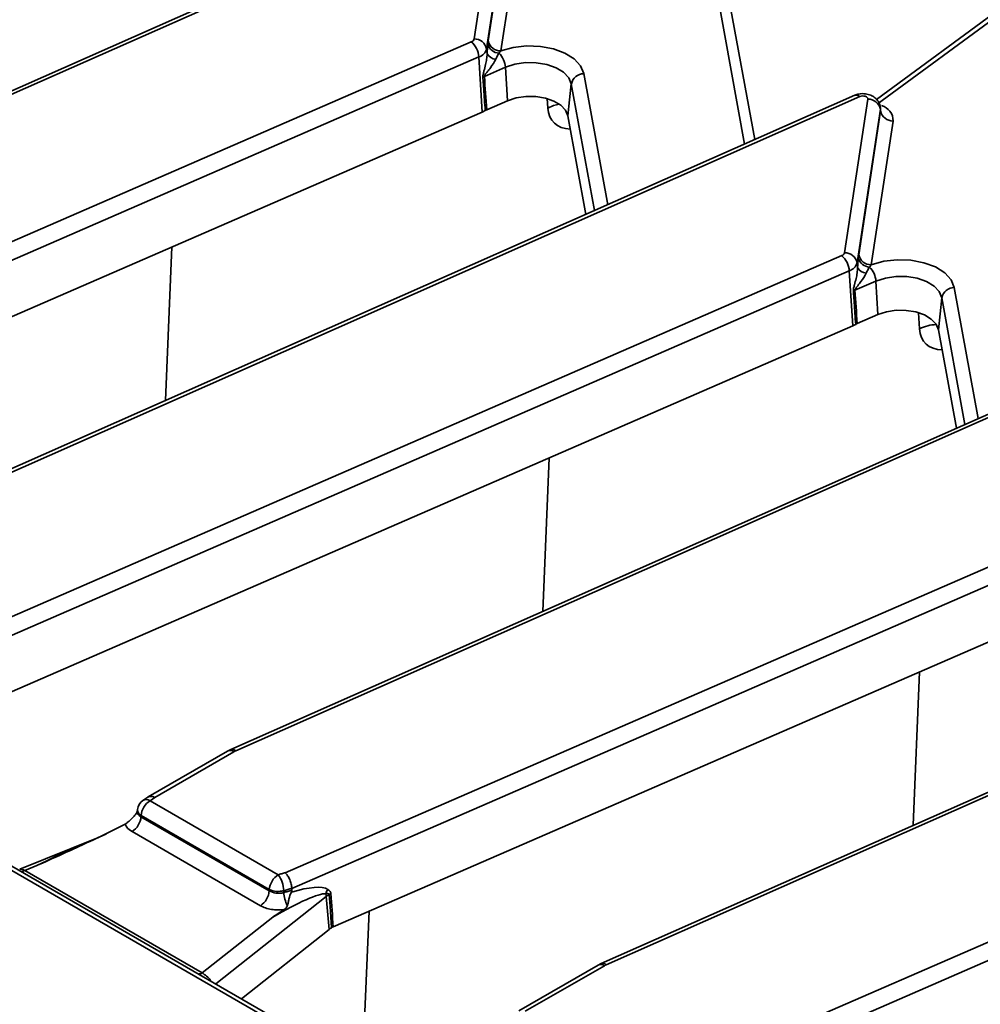
# Model space of a CAD drawing. Units: millimetres. Extents: x 8 to 645, y -25 to 291.
# Drawn here: x 516 to 535, y 20 to 40 of the extents above; entities that cross this region are included whole.
import ezdxf

# ---------------------------------------------------------------- set-up
doc = ezdxf.new("R2010")
doc.units = ezdxf.units.MM

msp = doc.modelspace()

# ---------------------------------------------------------------- linework, layer by layer
at = {"color": 7, "linetype": 'Continuous', "lineweight": 35}
for p, q in [((525.39, 42.721), (505.699, 33.999)), ((525.492, 42.696), (505.8, 33.975)), ((525.19, 39.604), (525.651, 42.646)), ((525.899, 42.447), (525.438, 39.405)), ((525.472, 39.565), (525.903, 42.411)), ((526.151, 42.212), (525.72, 39.366)), ((530.546, 37.52), (529.884, 41.157)), ((537.009, 41.231), (533.157, 38.406)), ((537.156, 41.233), (533.175, 38.313)), ((530.747, 37.609), (530.13, 40.997)), ((506.779, 31.561), (525.135, 39.546)), ((525.438, 39.405), (525.448, 39.31)), ((525.285, 39.245), (506.91, 31.252)), ((525.285, 39.245), (525.352, 38.155)), ((525.811, 39.041), (525.395, 38.86)), ((525.811, 39.041), (525.852, 38.38)), ((527.364, 38.915), (527.837, 36.32)), ((527.116, 38.713), (527.049, 38.079)), ((527.573, 36.203), (527.116, 38.713)), ((532.727, 38.486), (513.035, 29.764)), ((532.828, 38.461), (513.137, 29.74)), ((526.65, 38.233), (526.64, 38.421)), ((525.44, 38.201), (525.852, 38.38)), ((532.527, 35.369), (532.988, 38.411)), ((533.24, 38.206), (533.236, 38.242)), ((533.236, 38.242), (533.236, 38.212)), ((507.729, 30.489), (525.352, 38.155)), ((527.049, 38.079), (527.404, 36.128)), ((533.236, 38.212), (532.775, 35.17)), ((532.808, 35.33), (533.239, 38.176)), ((533.236, 38.212), (533.239, 38.176)), ((533.239, 38.176), (533.24, 38.206)), ((533.488, 37.977), (533.056, 35.131)), ((514.115, 27.326), (532.471, 35.311)), ((519.081, 32.442), (519.208, 35.483)), ((532.775, 35.17), (532.785, 35.074)), ((532.621, 35.01), (514.246, 27.016)), ((532.621, 35.01), (532.688, 33.92)), ((533.148, 34.806), (532.732, 34.625)), ((533.148, 34.806), (533.188, 34.145)), ((534.7, 34.68), (535.173, 32.085)), ((534.453, 34.478), (534.385, 33.844)), ((534.91, 31.968), (534.453, 34.478)), ((540.063, 34.251), (520.372, 25.529)), ((540.164, 34.226), (520.473, 25.505)), ((532.777, 33.965), (533.188, 34.145)), ((534.012, 33.86), (533.994, 34.18)), ((515.065, 26.254), (532.688, 33.92)), ((534.385, 33.844), (534.741, 31.893)), ((589.07, -19.027), (501.69, 31.417)), ((589.195, -19.014), (501.815, 31.429)), ((526.55, 28.266), (526.677, 31.305)), ((521.451, 23.091), (539.808, 31.076)), ((539.958, 30.775), (521.582, 22.781)), ((547.399, 30.015), (527.708, 21.294)), ((547.5, 29.991), (527.809, 21.27)), ((522.401, 22.019), (540.024, 29.685)), ((533.886, 24.031), (534.013, 27.07)), ((528.787, 18.856), (547.144, 26.841)), ((547.294, 26.54), (528.918, 18.546)), ((520.309, 25.498), (518.739, 24.591)), ((520.434, 25.485), (518.869, 24.582)), ((520.372, 25.529), (520.309, 25.498)), ((518.733, 24.587), (518.633, 24.519)), ((518.869, 24.582), (518.774, 24.517)), ((518.774, 24.517), (521.312, 23.052)), ((518.526, 24.342), (518.521, 24.304)), ((518.597, 24.222), (518.595, 24.201)), ((518.595, 24.201), (521.136, 22.734)), ((521.136, 22.756), (518.597, 24.222)), ((520.96, 22.438), (518.418, 23.905)), ((517.72, 23.778), (516.193, 23.161)), ((516.535, 23.233), (516.293, 23.136)), ((516.293, 23.136), (519.808, 21.107)), ((522.263, 22.619), (520.075, 20.888)), ((521.136, 22.734), (521.136, 22.756)), ((521.422, 22.736), (521.422, 22.698)), ((521.582, 22.781), (521.584, 22.744)), ((522.263, 22.619), (522.318, 21.966)), ((522.978, 19.212), (523.112, 22.328)), ((519.808, 21.107), (521.207, 22.213)), ((520.584, 20.594), (522.318, 21.966)), ((527.646, 21.263), (526.075, 20.356)), ((527.708, 21.294), (527.646, 21.263)), ((527.771, 21.25), (526.205, 20.347)), ((519.967, 20.95), (519.973, 20.955))]:
    msp.add_line(p, q, dxfattribs=at)
at = {"color": 7, "linetype": 'Continuous', "lineweight": 35, "flags": 128}
for points in [[(525.72, 39.366), (525.965, 39.434), (526.231, 39.465), (526.503, 39.455), (526.761, 39.407), (526.99, 39.322), (527.174, 39.206), (527.301, 39.068), (527.364, 38.915)], [(527.116, 38.713), (527.066, 38.834), (526.963, 38.943), (526.814, 39.033), (526.629, 39.097), (526.422, 39.131), (526.207, 39.133), (525.999, 39.102), (525.811, 39.041)], [(525.852, 38.38), (526.024, 38.436), (526.215, 38.464), (526.413, 38.462), (526.602, 38.431), (526.772, 38.372), (526.908, 38.29), (527.003, 38.19), (527.049, 38.079)], [(532.988, 38.411), (532.986, 38.427), (532.976, 38.443), (532.959, 38.456), (532.936, 38.466), (532.909, 38.472), (532.881, 38.473), (532.853, 38.469), (532.828, 38.461)], [(526.88, 38.311), (526.764, 38.283), (526.65, 38.233)], [(533.056, 35.131), (533.301, 35.199), (533.568, 35.23), (533.839, 35.22), (534.097, 35.171), (534.326, 35.087), (534.51, 34.971), (534.638, 34.832), (534.7, 34.68)], [(534.453, 34.478), (534.402, 34.599), (534.299, 34.708), (534.15, 34.798), (533.966, 34.862), (533.759, 34.896), (533.543, 34.898), (533.335, 34.867), (533.148, 34.806)], [(533.188, 34.145), (533.36, 34.201), (533.551, 34.229), (533.749, 34.227), (533.939, 34.196), (534.108, 34.137), (534.244, 34.055), (534.339, 33.955), (534.385, 33.844)], [(521.312, 23.052), (521.33, 23.057), (521.347, 23.061), (521.364, 23.066), (521.382, 23.071), (521.399, 23.076), (521.416, 23.081), (521.434, 23.086), (521.451, 23.091)], [(521.582, 22.781), (521.562, 22.776), (521.542, 22.77), (521.522, 22.764), (521.502, 22.759), (521.482, 22.753), (521.462, 22.747), (521.442, 22.742), (521.422, 22.736)], [(521.422, 22.698), (521.443, 22.704), (521.463, 22.71), (521.483, 22.715), (521.503, 22.721), (521.523, 22.727), (521.544, 22.732), (521.564, 22.738), (521.584, 22.744)], [(522.366, 22), (522.338, 22.426), (522.322, 22.661)]]:
    msp.add_lwpolyline(points, dxfattribs=at)
at = {"color": 7, "linetype": 'Continuous', "lineweight": 35}
for centre, radius, start, end in [((525.11, 39.626), 0.0837, 287.7992, 344.5274), ((525.194, 39.354), 0.25, 11.7269, 90.8428), ((524.842, 39.213), 0.444, 4.2173, 48.6991), ((525.214, 39.467), 0.233, 287.7992, 344.5274), ((525.695, 39.56), 0.24, 195.138, 268.0342), ((525.716, 39.615), 0.25, 191.7269, 270.8428), ((525.63, 39.404), 0.204, 207.5962, 266.867), ((525.351, 39.003), 0.462, 4.7546, 43.4752), ((525.509, 38.601), 0.283, 113.7514, 120.7393), ((527.364, 38.662), 0.252, 89.89, 168.3335), ((532.756, 38.387), 0.103, 46.1519, 106.6958), ((532.991, 38.161), 0.25, 11.7269, 90.8428), ((533.18, 37.984), 0.308, 358.814, 75.0066), ((525.148, 38.628), 0.515, 293.3794, 300.7534), ((533.484, 38.227), 0.25, 191.7269, 270.8428), ((532.446, 35.391), 0.0837, 287.7992, 344.5274), ((532.178, 34.977), 0.444, 4.2173, 48.6991), ((532.53, 35.119), 0.25, 11.7269, 90.8428), ((533.052, 35.38), 0.25, 191.7269, 270.8428), ((532.55, 35.232), 0.233, 287.7992, 344.5274), ((533.031, 35.325), 0.24, 195.138, 268.0342), ((532.966, 35.169), 0.204, 207.5962, 266.867), ((532.688, 34.768), 0.462, 4.7546, 43.4752), ((532.846, 34.366), 0.283, 113.7514, 120.7393), ((534.7, 34.427), 0.252, 89.89, 168.3335), ((532.484, 34.393), 0.515, 293.3794, 300.7534), ((534.346, 33.247), 0.698, 90.1044, 118.6239), ((520.362, 25.389), 0.121, 53.1027, 115.5868), ((520.401, 25.43), 0.103, 46.1519, 106.6958), ((520.636, 25.135), 0.404, 113.7989, 119.9011), ((518.774, 24.313), 0.25, 124.2599, 173.1846), ((518.983, 24.191), 0.387, 122.7341, 175.5335), ((518.701, 24.398), 0.14, 58.7218, 119.2527), ((518.209, 24.231), 0.387, 302.7341, 355.5335), ((518.662, 24.341), 0.136, 179.5471, 241.7945), ((516.207, 23.275), 0.163, 275.2341, 301.7917), ((521.522, 22.726), 0.387, 122.7341, 175.5335), ((520.839, 22.711), 0.583, 2.4718, 35.7541), ((520.75, 22.764), 0.387, 302.7341, 355.5335), ((521.308, 23.164), 0.443, 247.075, 284.8585), ((522.064, 22.737), 0.643, 183.4363, 207.2526), ((522.576, 22.575), 0.339, 146.7925, 162.8695), ((522, 22.596), 0.264, 5.0637, 17.3767), ((522.672, 22.1), 0.661, 121.9954, 128.2483), ((522.468, 22.422), 0.28, 113.7577, 121.4739), ((522.69, 21.495), 0.6, 122.6297, 128.2673), ((527.698, 21.153), 0.121, 53.1027, 115.5868), ((527.737, 21.195), 0.103, 46.1519, 106.6958), ((527.972, 20.9), 0.404, 113.7989, 119.9011), ((519.722, 21.246), 0.163, 275.2341, 301.7917)]:
    msp.add_arc(centre, radius, start, end, dxfattribs=at)
for centre, major_axis, ratio, start_param, end_param in [((525.519, 39.179), (0.008, 0.548), 0.136354, 0.952194, 1.331778), ((525.767, 39.184), (0.176, 0.321), 0.382171, 1.3484, 1.727984), ((527.575, 38.714), (0.813, 0.763), 0.578525, 2.689774, 3.672375), ((532.855, 34.944), (0.008, 0.548), 0.136354, 0.952194, 1.331778), ((533.103, 34.949), (0.176, 0.321), 0.382171, 1.3484, 1.727984), ((534.936, 34.341), (0.813, 0.763), 0.578525, 2.689774, 3.672375), ((518.869, 24.377), (-0.133, 0.212), 0.600632, 5.475519, 6.305534), ((518.774, 24.313), (0.253, 0.027), 0.548225, 2.99994, 3.870187), ((518.774, 24.109), (0.502, -0.001), 0.574778, 3.332561, 3.926895), ((516.328, 22.946), (2.188, 1.085), 0.068492, 0.730396, 1.442433), ((520.968, 22.036), (1.367, 0.679), 0.259772, 0.150752, 0.98749), ((521.118, 21.939), (1.172, 0.718), 0.138191, 0.183543, 1.410785)]:
    msp.add_ellipse(centre, major_axis=major_axis, ratio=ratio, start_param=start_param, end_param=end_param, dxfattribs=at)
for points in [[(525.463, 39.497), (525.466, 39.522), (525.469, 39.544), (525.472, 39.565)], [(525.72, 39.366), (525.709, 39.352), (525.697, 39.336), (525.686, 39.32)], [(525.395, 38.86), (525.41, 38.64), (525.425, 38.42), (525.44, 38.201)], [(525.44, 38.201), (525.43, 38.196), (525.42, 38.191), (525.411, 38.186)], [(532.799, 35.262), (532.802, 35.286), (532.805, 35.309), (532.808, 35.33)], [(533.056, 35.131), (533.045, 35.116), (533.034, 35.101), (533.023, 35.085)], [(532.732, 34.625), (532.747, 34.405), (532.762, 34.185), (532.777, 33.965)], [(532.777, 33.965), (532.766, 33.961), (532.756, 33.956), (532.747, 33.95)], [(518.318, 24.078), (518.305, 24.069), (518.293, 24.062), (518.281, 24.055)], [(521.584, 22.744), (521.585, 22.732), (521.58, 22.718), (521.573, 22.706)], [(522.356, 22.678), (522.371, 22.458), (522.386, 22.239), (522.401, 22.019)], [(522.401, 22.019), (522.389, 22.013), (522.377, 22.007), (522.366, 22)]]:
    msp.add_open_spline(points, degree=3, dxfattribs=at)
for points, knots in [([(525.619, 39.2), (525.592, 39.144), (525.556, 39.089), (525.495, 39.006), (525.473, 38.979), (525.44, 38.937), (525.429, 38.923), (525.413, 38.901), (525.408, 38.894), (525.399, 38.877), (525.395, 38.868), (525.395, 38.86)], [0, 0, 0, 0, 0.5, 0.5, 0.75, 0.75, 0.875, 0.875, 0.9375, 0.9375, 1, 1, 1, 1]), ([(525.419, 39.095), (525.427, 39.131), (525.434, 39.167), (525.445, 39.238), (525.448, 39.274), (525.448, 39.31)], [0, 0, 0, 0, 0.5, 0.5, 1, 1, 1, 1]), ([(525.365, 38.844), (525.363, 38.863), (525.366, 38.884), (525.375, 38.926), (525.381, 38.947), (525.398, 39.01), (525.409, 39.052), (525.419, 39.095)], [0, 0, 0, 0, 0.25, 0.25, 0.5, 0.5, 1, 1, 1, 1]), ([(525.411, 38.186), (525.401, 38.328), (525.391, 38.47), (525.381, 38.612), (525.377, 38.671), (525.373, 38.73), (525.369, 38.789), (525.367, 38.808), (525.366, 38.826), (525.365, 38.844)], [0, 0, 0, 0, 0.002008334, 0.002008334, 0.002008334, 0.002840446, 0.002840446, 0.002840446, 0.003098981, 0.003098981, 0.003098981, 0.003098981]), ([(533.231, 38.242), (533.231, 38.255), (533.231, 38.301), (533.193, 38.372), (533.13, 38.443), (533.043, 38.494), (532.933, 38.522), (532.82, 38.52), (532.753, 38.495), (532.727, 38.486)], [0, 0, 0, 0, 0.058756, 0.21163, 0.3538, 0.501361, 0.67074, 0.870518, 1, 1, 1, 1]), ([(533.241, 38.199), (533.241, 38.2), (533.24, 38.2), (533.24, 38.209), (533.24, 38.213)], [0, 0, 0, 0, 0.6197233, 1, 1, 1, 1]), ([(532.955, 34.965), (532.928, 34.909), (532.892, 34.853), (532.831, 34.771), (532.809, 34.744), (532.777, 34.702), (532.766, 34.688), (532.75, 34.666), (532.744, 34.658), (532.735, 34.642), (532.731, 34.633), (532.732, 34.625)], [0, 0, 0, 0, 0.5, 0.5, 0.75, 0.75, 0.875, 0.875, 0.9375, 0.9375, 1, 1, 1, 1]), ([(532.755, 34.86), (532.764, 34.896), (532.77, 34.932), (532.781, 35.003), (532.784, 35.039), (532.785, 35.074)], [0, 0, 0, 0, 0.5, 0.5, 1, 1, 1, 1]), ([(532.701, 34.609), (532.7, 34.628), (532.702, 34.649), (532.711, 34.691), (532.717, 34.712), (532.734, 34.775), (532.746, 34.817), (532.755, 34.86)], [0, 0, 0, 0, 0.25, 0.25, 0.5, 0.5, 1, 1, 1, 1]), ([(532.747, 33.95), (532.737, 34.093), (532.727, 34.235), (532.717, 34.377), (532.713, 34.436), (532.709, 34.495), (532.705, 34.554), (532.703, 34.572), (532.702, 34.591), (532.701, 34.609)], [0, 0, 0, 0, 0.002008334, 0.002008334, 0.002008334, 0.002840446, 0.002840446, 0.002840446, 0.003098981, 0.003098981, 0.003098981, 0.003098981]), ([(518.318, 24.078), (518.32, 24.08), (518.368, 24.115), (518.44, 24.188), (518.503, 24.264), (518.524, 24.29)], [0, 0, 0, 0, 0.027582, 0.668979, 1, 1, 1, 1]), ([(518.518, 24.306), (518.516, 24.295), (518.514, 24.278), (518.515, 24.28), (518.515, 24.281)], [0, 0, 0, 0, 0.648062, 1, 1, 1, 1]), ([(518.281, 24.055), (518.213, 24.017), (518.143, 23.981), (518.002, 23.91), (517.93, 23.875), (517.713, 23.771), (517.567, 23.703), (517.127, 23.5), (516.831, 23.367), (516.535, 23.233)], [0, 0, 0, 0, 0.125, 0.125, 0.25, 0.25, 0.5, 0.5, 1, 1, 1, 1]), ([(516.195, 23.158), (516.198, 23.16), (516.211, 23.169), (516.236, 23.158), (516.275, 23.143), (516.293, 23.136)], [0, 0, 0, 0, 0.137514, 0.603429, 1, 1, 1, 1]), ([(521.582, 22.781), (521.581, 22.808), (521.576, 22.837), (521.562, 22.896), (521.552, 22.926), (521.528, 22.982), (521.514, 23.009), (521.484, 23.055), (521.467, 23.076), (521.451, 23.091)], [0, 0, 0, 0, 0.25, 0.25, 0.5, 0.5, 0.75, 0.75, 1, 1, 1, 1]), ([(521.136, 22.734), (521.173, 22.709), (521.22, 22.692), (521.322, 22.68), (521.375, 22.684), (521.422, 22.698)], [0, 0, 0, 0, 0.5, 0.5, 1, 1, 1, 1]), ([(521.493, 22.442), (521.5, 22.461), (521.506, 22.481), (521.516, 22.523), (521.52, 22.546), (521.536, 22.615), (521.55, 22.663), (521.573, 22.706)], [0, 0, 0, 0, 0.25, 0.25, 0.5, 0.5, 1, 1, 1, 1]), ([(522.322, 22.661), (522.322, 22.665), (522.32, 22.668), (522.315, 22.672), (522.312, 22.673), (522.303, 22.676), (522.297, 22.676), (522.278, 22.677), (522.265, 22.676), (522.252, 22.675)], [0, 0, 0, 0, 0.125, 0.125, 0.25, 0.25, 0.5, 0.5, 1, 1, 1, 1]), ([(522.293, 22.76), (522.307, 22.751), (522.321, 22.741), (522.344, 22.715), (522.354, 22.699), (522.356, 22.678)], [0, 0, 0, 0, 0.5, 0.5, 1, 1, 1, 1]), ([(521.432, 22.362), (521.391, 22.356), (521.348, 22.353), (521.263, 22.354), (521.22, 22.358), (521.138, 22.371), (521.098, 22.381), (521.024, 22.406), (520.99, 22.421), (520.96, 22.438)], [0, 0, 0, 0, 0.25, 0.25, 0.5, 0.5, 0.75, 0.75, 1, 1, 1, 1]), ([(521.432, 22.362), (521.447, 22.372), (521.459, 22.383), (521.478, 22.41), (521.486, 22.426), (521.493, 22.442)], [0, 0, 0, 0, 0.5, 0.5, 1, 1, 1, 1]), ([(521.432, 22.362), (521.359, 22.314), (521.285, 22.265), (521.212, 22.217), (521.21, 22.216), (521.208, 22.214), (521.207, 22.213)], [0, 0, 0, 0, 0.001339694, 0.001339694, 0.001339694, 0.00136984, 0.00136984, 0.00136984, 0.00136984]), ([(519.808, 21.107), (519.82, 21.098), (519.833, 21.088), (519.863, 21.066), (519.88, 21.055), (519.926, 21.018), (519.955, 20.99), (519.973, 20.955)], [0, 0, 0, 0, 0.25, 0.25, 0.5, 0.5, 1, 1, 1, 1])]:
    msp.add_open_spline(points, degree=3, knots=knots, dxfattribs=at)

doc.saveas('drawing.dxf')
